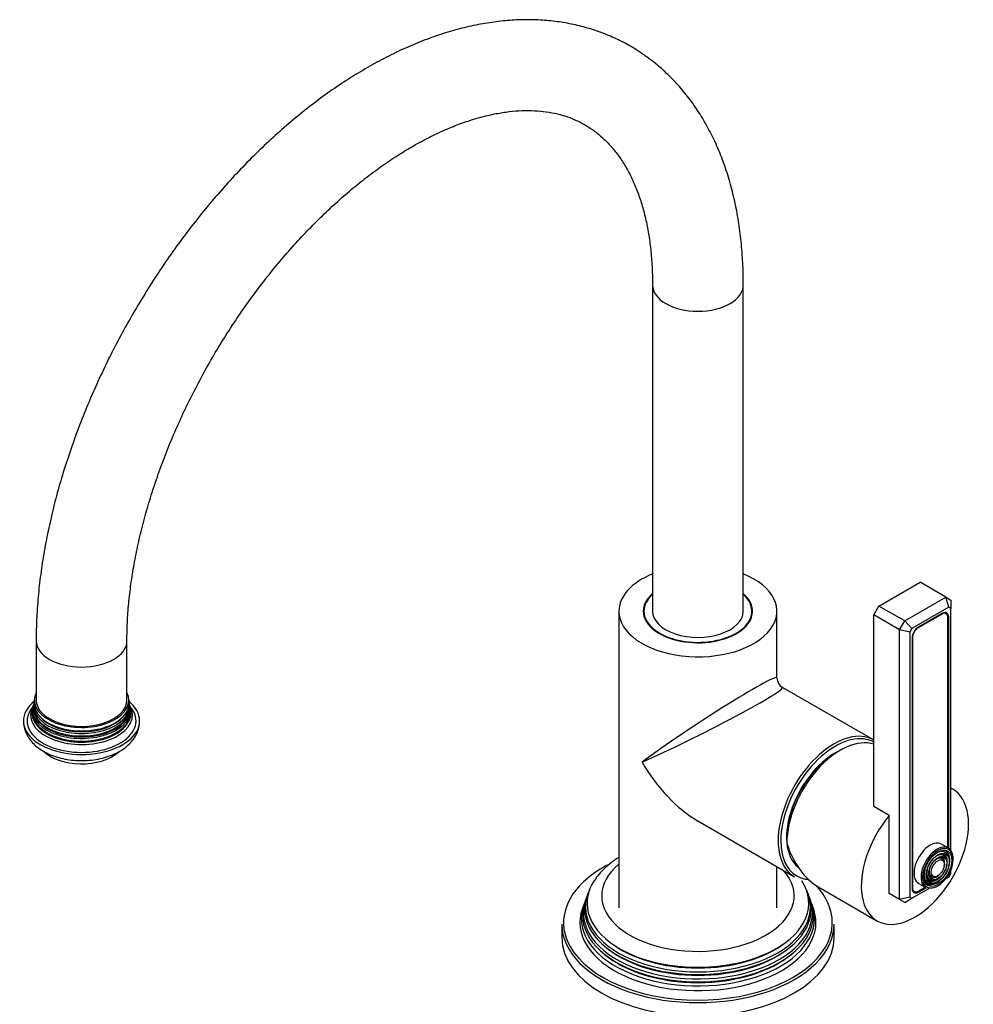
# Model space of a CAD drawing. Units: millimetres. Extents: x -295 to 1222, y 0 to 1485.
# Drawn here: x -295 to -33, y 302 to 573 of the extents above; entities that cross this region are included whole.
import ezdxf

# ---------------------------------------------------------------- set-up
doc = ezdxf.new("R2010")
doc.units = ezdxf.units.MM
for name, color, linetype in [('15719', 7, 'Continuous'), ('33196', 7, 'Continuous'), ('59726-73929', 7, 'Continuous'), ('59820', 7, 'Continuous'), ('59854', 7, 'Continuous'), ('60050', 7, 'Continuous'), ('68669', 7, 'Continuous'), ('68671', 7, 'Continuous'), ('74227', 7, 'Continuous'), ('74955', 7, 'Continuous'), ('74957', 7, 'Continuous'), ('Défaut', 7, 'Continuous')]:
    doc.layers.add(name, color=color, linetype=linetype)

# ---------------------------------------------------------------- blocks, each defined once
blk = doc.blocks.new('SE2')
at = {"layer": '15719', "color": 7, "linetype": 'Continuous'}
for start_param, end_param in [(6.141646, 6.206537), (3.218241, 3.283132)]:
    blk.add_ellipse((-108.49, 408.55), major_axis=(-15, 0), ratio=0.57735, start_param=start_param, end_param=end_param, dxfattribs=at)
at = {"layer": '33196', "color": 7, "linetype": 'Continuous'}
blk.add_ellipse((-70.66, 355.68), major_axis=(9.5, 16.45), ratio=0.57735, start_param=0.682721, end_param=3.049341, dxfattribs=at)
at = {"layer": '59726-73929', "color": 7, "linetype": 'Continuous'}
for p, q in [((-120.99, 500), (-120.99, 410.18)), ((-95.99, 410.18), (-95.99, 500)), ((-290.69, 402.02), (-290.69, 385.69)), ((-265.69, 385.69), (-265.69, 402.02))]:
    blk.add_line(p, q, dxfattribs=at)
for centre, major_axis, start_param, end_param in [((-108.49, 500), (12.5, 0), 3.142618, 6.283068), ((-108.49, 410.18), (-12.5, 0), 0, 3.141593), ((-278.19, 402.02), (-12.5, 0), 6.282795, 6.283185), ((-278.19, 402.02), (-12.5, 0), 0, 3.141267), ((-278.19, 385.69), (-12.5, 0), 0, 3.141593)]:
    blk.add_ellipse(centre, major_axis=major_axis, ratio=0.57735, start_param=start_param, end_param=end_param, dxfattribs=at)
for points, knots in [([(-95.99, 500), (-95.99, 501.17), (-96.02, 504.04), (-96.28, 509.14), (-96.87, 514.84), (-97.76, 520.42), (-98.95, 525.79), (-100.43, 530.96), (-102.2, 535.89), (-104.26, 540.56), (-106.59, 544.97), (-109.19, 549.09), (-112.03, 552.9), (-115.11, 556.4), (-118.42, 559.58), (-121.93, 562.43), (-125.63, 564.96), (-129.51, 567.14), (-133.57, 568.99), (-137.78, 570.5), (-142.15, 571.67), (-146.65, 572.5), (-151.28, 572.98), (-156.04, 573.11), (-160.9, 572.88), (-165.87, 572.3), (-170.92, 571.36), (-176.05, 570.06), (-181.22, 568.41), (-186.43, 566.41), (-191.66, 564.06), (-196.88, 561.39), (-202.08, 558.39), (-207.25, 555.08), (-212.37, 551.48), (-217.43, 547.59), (-222.4, 543.42), (-227.29, 539), (-232.08, 534.34), (-236.75, 529.44), (-241.29, 524.33), (-245.7, 519.02), (-249.96, 513.51), (-254.07, 507.84), (-258, 502.01), (-261.75, 496.04), (-265.32, 489.95), (-268.68, 483.75), (-271.84, 477.46), (-274.78, 471.09), (-277.5, 464.67), (-279.98, 458.21), (-282.22, 451.72), (-284.22, 445.23), (-285.96, 438.74), (-287.44, 432.29), (-288.65, 425.88), (-289.59, 419.51), (-290.25, 413.27), (-290.63, 407.31), (-290.67, 403.87), (-290.69, 402.02)], [0, 0, 0, 0, 0.009339, 0.026899, 0.044469, 0.062022, 0.079539, 0.096992, 0.114354, 0.131594, 0.148684, 0.165603, 0.182339, 0.198893, 0.215277, 0.231518, 0.24765, 0.263717, 0.279761, 0.295816, 0.311929, 0.32814, 0.344482, 0.360981, 0.37765, 0.394489, 0.411491, 0.428636, 0.4459, 0.463256, 0.480678, 0.498143, 0.51563, 0.533124, 0.550609, 0.568082, 0.585536, 0.602971, 0.620386, 0.637782, 0.65516, 0.672522, 0.689871, 0.707209, 0.724539, 0.741863, 0.759186, 0.776509, 0.793834, 0.811166, 0.828506, 0.845857, 0.863223, 0.880606, 0.898009, 0.915434, 0.932883, 0.950359, 0.96786, 0.985385, 1, 1, 1, 1]), ([(-265.69, 402.02), (-265.69, 402.96), (-265.67, 405.31), (-265.45, 409.71), (-264.96, 414.93), (-264.22, 420.33), (-263.23, 425.84), (-262, 431.45), (-260.52, 437.14), (-258.8, 442.87), (-256.85, 448.65), (-254.67, 454.43), (-252.26, 460.2), (-249.63, 465.95), (-246.8, 471.63), (-243.78, 477.25), (-240.57, 482.76), (-237.18, 488.17), (-233.63, 493.43), (-229.94, 498.54), (-226.11, 503.48), (-222.17, 508.22), (-218.12, 512.76), (-213.99, 517.07), (-209.79, 521.14), (-205.53, 524.96), (-201.24, 528.51), (-196.94, 531.78), (-192.63, 534.77), (-188.35, 537.47), (-184.1, 539.86), (-179.91, 541.95), (-175.8, 543.74), (-171.77, 545.21), (-167.85, 546.38), (-164.05, 547.24), (-160.39, 547.8), (-156.86, 548.07), (-153.47, 548.05), (-150.21, 547.75), (-147.1, 547.15), (-144.1, 546.26), (-141.23, 545.05), (-138.48, 543.5), (-135.88, 541.62), (-133.46, 539.4), (-131.24, 536.89), (-129.25, 534.09), (-127.46, 531.04), (-125.89, 527.72), (-124.53, 524.16), (-123.38, 520.35), (-122.44, 516.3), (-121.73, 512.01), (-121.24, 507.53), (-121.02, 503.4), (-120.99, 501.02), (-120.99, 500)], [0, 0, 0, 0, 0.009408, 0.027416, 0.045452, 0.063516, 0.081611, 0.099737, 0.117893, 0.136077, 0.154286, 0.172516, 0.190765, 0.209029, 0.227305, 0.245587, 0.263873, 0.282159, 0.300439, 0.318711, 0.336969, 0.355211, 0.373432, 0.391629, 0.409798, 0.427937, 0.446042, 0.464112, 0.482146, 0.500144, 0.518109, 0.536047, 0.553969, 0.571887, 0.589819, 0.607794, 0.625853, 0.644051, 0.662461, 0.681173, 0.700294, 0.71993, 0.740151, 0.760915, 0.781987, 0.802849, 0.823183, 0.842911, 0.8621, 0.88087, 0.899338, 0.917598, 0.935725, 0.953772, 0.971778, 0.989771, 1, 1, 1, 1])]:
    blk.add_open_spline(points, degree=3, knots=knots, dxfattribs=at)
at = {"layer": '59820', "color": 7, "linetype": 'Continuous'}
for p, q in [((-39.53, 344.93), (-41.44, 346.03)), ((-40.11, 341.77), (-40.27, 342.17)), ((-39.44, 342.44), (-39.61, 342.84)), ((-40.77, 341.1), (-40.93, 341.5)), ((-43.51, 337.03), (-43.08, 337.09)), ((-47.69, 335.2), (-45.78, 334.1)), ((-44.01, 335.21), (-43.59, 335.27)), ((-43.76, 336.12), (-43.34, 336.18))]:
    blk.add_line(p, q, dxfattribs=at)
for centre, major_axis, start_param, end_param in [((-44.56, 340.62), (3.13, 5.41), 0, 3.141593), ((-42.65, 339.51), (3.13, 5.41), 0, 3.141593), ((-42.44, 339.39), (-2.98, -5.15), 3.301914, 6.158734), ((-42.44, 339.39), (-2.98, -5.15), 0, 3.301914), ((-42.65, 339.51), (3.13, 5.41), 5.497787, 6.283185), ((-42.8, 339.6), (2.41, 4.18), 0, 1.084318), ((-42.8, 339.6), (1.91, 3.31), 0, 1.076461), ((-42.8, 339.6), (1.41, 2.45), 0, 1.063303), ((-42.8, 339.6), (1.59, 2.75), 0, 0.320878), ((-42.8, 339.6), (2.09, 3.61), 0, 0.344417), ((-42.8, 339.6), (1.41, 2.45), 5.862651, 6.283185), ((-42.8, 339.6), (2.59, 4.48), 0, 0.358955), ((-42.8, 339.6), (1.59, 2.75), 5.115902, 6.283185), ((-42.8, 339.6), (1.91, 3.31), 5.862651, 6.283185), ((-42.8, 339.6), (2.09, 3.61), 5.968448, 6.283185), ((-42.8, 339.6), (2.41, 4.18), 5.862651, 6.283185), ((-42.8, 339.6), (2.59, 4.48), 5.869662, 6.283185), ((-42.8, 339.6), (2.09, 3.61), 5.448539, 5.968448), ((-42.8, 339.6), (2.59, 4.48), 5.497787, 5.869662), ((-42.8, 339.6), (2.59, 4.48), 5.136611, 5.497787), ((-42.8, 339.6), (1.91, 3.31), 2.065131, 3.562127), ((-42.8, 339.6), (1.41, 2.45), 2.078289, 3.562127), ((-42.8, 339.6), (2.09, 3.61), 5.128852, 5.448539), ((-42.8, 339.6), (2.41, 4.18), 2.057274, 3.562127), ((-42.8, 339.6), (2.59, 4.48), 2.782638, 4.288167), ((-42.8, 339.6), (2.09, 3.61), 2.797175, 4.295926), ((-42.8, 339.6), (1.59, 2.75), 2.820715, 4.308876), ((-42.44, 339.39), (-2.98, -5.15), 6.158734, 6.283185)]:
    blk.add_ellipse(centre, major_axis=major_axis, ratio=0.57735, start_param=start_param, end_param=end_param, dxfattribs=at)
for major_axis in [(2.73, 4.73), (-2.27, -3.93), (2.23, 3.86), (-1.77, -3.06), (1.73, 3), (-1.27, -2.2)]:
    blk.add_ellipse((-42.44, 339.39), major_axis=major_axis, ratio=0.57735, dxfattribs=at)
at = {"layer": '59854', "color": 7, "linetype": 'Continuous'}
for p, q in [((-41.28, 409.39), (-41.38, 409.45)), ((-40.15, 409.5), (-40.63, 409.77)), ((-41.28, 409.39), (-47.85, 405.59)), ((-39.68, 345.02), (-39.68, 408.47)), ((-47.95, 405.65), (-47.85, 405.59)), ((-49.44, 402.83), (-49.54, 402.89)), ((-49.44, 402.83), (-49.44, 334)), ((-49.55, 334.06), (-49.44, 334)), ((-47.85, 333.08), (-45.93, 334.19)), ((-49.45, 333.25), (-48.98, 332.97))]:
    blk.add_line(p, q, dxfattribs=at)
for centre, major_axis, start_param, end_param in [((-41.28, 407.55), (-1.13, -1.95), 2.356194, 3.926991), ((-47.85, 403.75), (1.12, 1.95), 0.785398, 2.356194), ((-47.85, 334.92), (1.12, 1.95), 2.356194, 3.926991)]:
    blk.add_ellipse(centre, major_axis=major_axis, ratio=0.57735, start_param=start_param, end_param=end_param, dxfattribs=at)
at = {"layer": '60050', "color": 7, "linetype": 'Continuous'}
for p, q in [((-291.23, 385.77), (-291.24, 385.3)), ((-291.29, 384.96), (-291.36, 384.67)), ((-264.87, 384.17), (-264.96, 384.42))]:
    blk.add_line(p, q, dxfattribs=at)
for centre, radius, start, end in [((-263.98, 385.65), 1.21, 174.5683, 196.1684), ((-292.69, 384.35), 1.16, 322.6782, 338.8755), ((-292.17, 384.51), 0.745, 331.1144, 351.8506), ((-261.74, 385.31), 3.37, 185.9229, 191.3967)]:
    blk.add_arc(centre, radius, start, end, dxfattribs=at)
for centre, major_axis, start_param, end_param in [((-278.19, 385.69), (-13, 0), 6.004938, 6.283185), ((-278.19, 385.69), (-13, 0), 0, 3.419839), ((-278.19, 379.97), (16, 0), 2.517067, 6.283185), ((-278.19, 384.1), (13.17, 0), 3.008493, 6.283185), ((-278.19, 384.77), (-13.06, 0), 6.216331, 6.283185), ((-278.19, 384.77), (-13.06, 0), 0, 3.208767), ((-278.19, 379.97), (16, 0), 0, 0.624526), ((-278.19, 384.1), (13.17, 0), 0, 0.1331), ((-278.19, 379.97), (-15, 0), 0, 3.582124), ((-278.19, 379.97), (-15, 0), 5.851472, 6.283185), ((-278.19, 382.29), (13.7, 0), 2.905158, 6.283185), ((-278.19, 382.92), (13.47, 0), 2.950888, 6.283185), ((-278.19, 381.58), (-14.02, 0), 5.978717, 6.283185), ((-278.19, 381.58), (-14.02, 0), 0, 3.446061), ((-278.19, 382.15), (-13.4, 0), 6.156739, 6.283185), ((-278.19, 382.15), (-13.4, 0), 0, 3.268039), ((-278.19, 383.48), (-13.31, 0), 6.130382, 6.283185), ((-278.19, 383.48), (-13.31, 0), 0, 3.291978), ((-278.19, 383.38), (-13.1, 0), 0, 3.253403), ((-278.19, 383.38), (-13.1, 0), 6.174968, 6.283185), ((-278.19, 382.92), (13.47, 0), 0, 0.205463), ((-278.19, 382.29), (13.7, 0), 0, 0.233145), ((-278.19, 383.1), (-13.1, 0), 0.295262, 2.84633), ((-278.19, 384.32), (-12.7, 0), 0.451588, 2.690005), ((-278.19, 381.87), (-13.4, 0), 0.393188, 2.748404), ((-278.19, 375.07), (12, 0), 3.685575, 5.689454)]:
    blk.add_ellipse(centre, major_axis=major_axis, ratio=0.57735, start_param=start_param, end_param=end_param, dxfattribs=at)
blk.add_open_spline([(-264.63, 383.67), (-264.61, 383.63), (-264.66, 383.72), (-264.77, 383.93)], degree=3, dxfattribs=at)
blk.add_open_spline([(-294.19, 379.99), (-294.16, 379.35), (-294.09, 378.28), (-293.52, 376.6), (-292.66, 375.08), (-291.48, 373.67), (-289.99, 372.4), (-288.21, 371.3), (-286.18, 370.38), (-283.94, 369.69), (-281.56, 369.23), (-279.12, 369.02), (-276.65, 369.05), (-274.22, 369.32), (-271.86, 369.84), (-269.63, 370.61), (-267.57, 371.62), (-265.81, 372.84), (-264.4, 374.22), (-263.34, 375.68), (-262.62, 377.24), (-262.23, 378.7), (-262.23, 379.54), (-262.24, 379.92)], degree=3, knots=[0, 0, 0, 0, 0.044416, 0.08828, 0.132529, 0.178225, 0.226035, 0.275943, 0.327217, 0.378859, 0.430331, 0.481603, 0.532813, 0.584159, 0.635808, 0.688, 0.740925, 0.79457, 0.84209, 0.887512, 0.9311, 0.973544, 1, 1, 1, 1], dxfattribs=at)
at = {"layer": '68669', "color": 7, "linetype": 'Continuous'}
for p, q in [((-38.29, 361.13), (-38.84, 361.44)), ((-75.21, 334.18), (-59.19, 324.93))]:
    blk.add_line(p, q, dxfattribs=at)
for centre, major_axis, ratio, start_param, end_param in [((-69.24, 354.86), (-10.45, -18.1), 0.57735, 3.255684, 5.497787), ((-48.74, 343.03), (10.45, 18.1), 0.57735, 1.284308, 6.283185), ((-48.74, 343.03), (10.45, 18.1), 0.57735, 0, 0.051383), ((-69.24, 354.86), (-0.47, 22.41), 0.717262, 1.946226, 2.731624)]:
    blk.add_ellipse(centre, major_axis=major_axis, ratio=ratio, start_param=start_param, end_param=end_param, dxfattribs=at)
at = {"layer": '68671', "color": 7, "linetype": 'Continuous'}
for p, q in [((-130.24, 410.18), (-130.24, 328.53)), ((-86.74, 391.81), (-86.74, 410.18)), ((-60.13, 374.72), (-85.24, 389.21)), ((-108.49, 352.41), (-81.88, 337.05)), ((-86.74, 328.53), (-86.74, 339.85))]:
    blk.add_line(p, q, dxfattribs=at)
blk.add_arc((-83.74, 391.81), 3, 181.7826, 238.0256, dxfattribs=at)
for centre, major_axis, ratio, start_param, end_param in [((-108.49, 410.18), (-21.75, 0), 0.57735, 5.324642, 6.283185), ((-108.49, 410.18), (-21.75, 0), 0.57735, 0, 4.100136), ((-108.49, 410.18), (-15.05, 0), 0.57735, 5.69251, 6.283185), ((-108.49, 410.18), (-15.05, 0), 0.57735, 0, 3.732268), ((-108.49, 377.52), (-21.74, -14.34), 0.055551, 3.104951, 5.461145), ((-108.49, 377.52), (-23.29, -11.65), 0.055551, 0.82204, 3.178234), ((-71.01, 355.89), (10.87, 18.84), 0.57735, 0, 3.141593), ((-70.66, 355.68), (-10.62, -18.4), 0.57735, 3.508584, 5.497787), ((-70.66, 355.68), (-10.62, -18.4), 0.57735, 3.143323, 3.508584), ((-70.66, 355.68), (9.4, 16.28), 0.57735, 0.785398, 2.356194), ((-108.49, 377.52), (-15.38, 26.64), 0.57735, 1.570796, 2.356194), ((-70.66, 355.68), (-10.62, -18.4), 0.57735, 5.497787, 6.283185), ((-70.66, 355.68), (-10.62, -18.4), 0.57735, 0, 0.269736)]:
    blk.add_ellipse(centre, major_axis=major_axis, ratio=ratio, start_param=start_param, end_param=end_param, dxfattribs=at)
at = {"layer": '74227', "color": 7, "linetype": 'Continuous'}
for p, q in [((-123.34, 410.18), (-123.34, 408.77)), ((-93.64, 408.77), (-93.64, 410.18))]:
    blk.add_line(p, q, dxfattribs=at)
for start_param, end_param in [(5.712907, 6.283185), (0, 3.711871)]:
    blk.add_ellipse((-108.49, 410.18), major_axis=(-14.85, 0), ratio=0.57735, start_param=start_param, end_param=end_param, dxfattribs=at)
at = {"layer": '74955', "color": 7, "linetype": 'Continuous'}
for p, q in [((-58.64, 411.61), (-47.32, 418.14)), ((-40.25, 414.06), (-47.32, 418.14)), ((-51.56, 407.53), (-40.25, 414.06)), ((-40.25, 414.06), (-38.84, 413.24)), ((-39.42, 411.27), (-40.25, 414.06)), ((-38.84, 413.24), (-38.84, 410.93)), ((-60.05, 409.16), (-58.64, 411.61)), ((-51.56, 407.53), (-58.64, 411.61)), ((-39.42, 411.27), (-49.56, 405.42)), ((-41.21, 409.55), (-47.78, 405.75)), ((-38.84, 410.93), (-39.42, 411.27)), ((-38.84, 344.29), (-38.84, 410.93)), ((-60.05, 356.47), (-60.05, 409.16)), ((-52.98, 405.08), (-60.05, 409.16)), ((-52.98, 405.08), (-51.56, 407.53)), ((-49.56, 405.42), (-51.56, 407.53)), ((-39.44, 408.53), (-39.7, 408.68)), ((-39.44, 344.87), (-39.44, 408.53)), ((-52.98, 330.78), (-52.98, 405.08)), ((-50.15, 404.4), (-52.98, 405.08)), ((-49.56, 405.42), (-50.15, 404.4)), ((-50.15, 404.4), (-50.15, 331.45)), ((-49.55, 402.69), (-49.55, 333.86)), ((-60.05, 356.47), (-55.81, 354.02)), ((-55.81, 332.41), (-55.81, 354.02)), ((-38.84, 337.99), (-38.84, 339.15)), ((-40.43, 336.39), (-39.42, 336.97)), ((-39.42, 336.97), (-38.84, 337.99)), ((-49.56, 331.12), (-44.88, 333.82)), ((-47.78, 332.84), (-45.68, 334.05)), ((-52.98, 330.78), (-55.81, 332.41)), ((-50.15, 331.45), (-52.98, 330.78)), ((-51.56, 329.96), (-49.56, 331.12)), ((-50.15, 331.45), (-49.56, 331.12)), ((-48.04, 332.99), (-47.78, 332.84)), ((-51.56, 329.96), (-52.98, 330.78))]:
    blk.add_line(p, q, dxfattribs=at)
for centre, major_axis, start_param, end_param in [((-41.21, 407.51), (-1.25, -2.17), 2.356194, 3.926991), ((-47.78, 403.71), (-1.25, -2.17), 3.926991, 5.497787), ((-47.78, 334.88), (1.25, 2.17), 2.356194, 3.926991)]:
    blk.add_ellipse(centre, major_axis=major_axis, ratio=0.57735, start_param=start_param, end_param=end_param, dxfattribs=at)
at = {"layer": '74957', "color": 7, "linetype": 'Continuous'}
for p, q in [((-139.35, 330.89), (-139.58, 330.26)), ((-138.79, 332.41), (-139, 331.85)), ((-77.97, 331.85), (-78.18, 332.41)), ((-77.39, 330.26), (-77.62, 330.89)), ((-139.91, 329.36), (-140.29, 328.32)), ((-76.69, 328.32), (-77.06, 329.36)), ((-145.99, 324.04), (-145.99, 320.37)), ((-70.99, 320.37), (-70.99, 324.04))]:
    blk.add_line(p, q, dxfattribs=at)
for centre, major_axis, start_param, end_param in [((-108.49, 324.45), (37, 0), -3.988241, -3.751732), ((-108.49, 331.8), (-26.5, 0), 5.67512, 6.283185), ((-108.49, 324.45), (37, 0), 2.531453, 3.456104), ((-108.49, 331.8), (-26.5, 0), 0, 3.617488), ((-108.49, 328.73), (30.97, 0), 2.863116, 6.283185), ((-108.49, 329.76), (-30.53, 0), 5.912942, 6.283185), ((-108.49, 329.76), (-30.53, 0), 0, 3.49686), ((-108.49, 328.73), (30.97, 0), 0, 0.278476), ((-108.49, 324.45), (37, 0), 0, 0.498046), ((-108.49, 327.13), (31.54, 0), 2.906845, 6.283185), ((-108.49, 328.13), (-31.18, 0), 6.075455, 6.283185), ((-108.49, 328.13), (-31.18, 0), 0, 3.349323), ((-108.49, 327.13), (31.54, 0), 0, 0.234748), ((-108.49, 324.45), (32.5, 0), 2.933862, 6.283185), ((-108.49, 325.54), (32.11, 0), 2.909043, 6.283185), ((-108.49, 326.47), (-31.78, 0), 6.075455, 6.283185), ((-108.49, 326.47), (-31.78, 0), 0, 3.349323), ((-108.49, 325.54), (32.11, 0), 0, 0.23255), ((-108.49, 324.45), (32.5, 0), 0, 0.20773), ((-108.49, 324.04), (-37.5, 0), 0, 3.141593), ((-108.49, 324.45), (37, 0), 5.961636, 6.283185), ((-108.49, 320.37), (37.5, 0), 3.141593, 6.283185), ((-108.49, 324.45), (37, 0), 3.456104, 5.961636), ((-108.49, 329.21), (29.95, 0), 3.773333, 5.651445), ((-108.49, 325.94), (31.25, 0), 3.73962, 5.685158), ((-108.49, 327.57), (30.6, 0), 3.777961, 5.646817)]:
    blk.add_ellipse(centre, major_axis=major_axis, ratio=0.57735, start_param=start_param, end_param=end_param, dxfattribs=at)
blk.add_open_spline([(-130.25, 342.37), (-130.96, 341.94), (-132.44, 340.93), (-134.43, 339.21), (-136, 337.53), (-136.64, 336.53), (-136.88, 336.15)], degree=3, knots=[0.8037713, 0.8037713, 0.8037713, 0.8037713, 0.8537207, 0.9134184, 0.9726548, 1, 1, 1, 1], dxfattribs=at)

msp = doc.modelspace()

# ---------------------------------------------------------------- block references
at = {"layer": 'Défaut'}
msp.add_blockref('SE2', (0, 0), dxfattribs=at)

doc.saveas('drawing.dxf')
